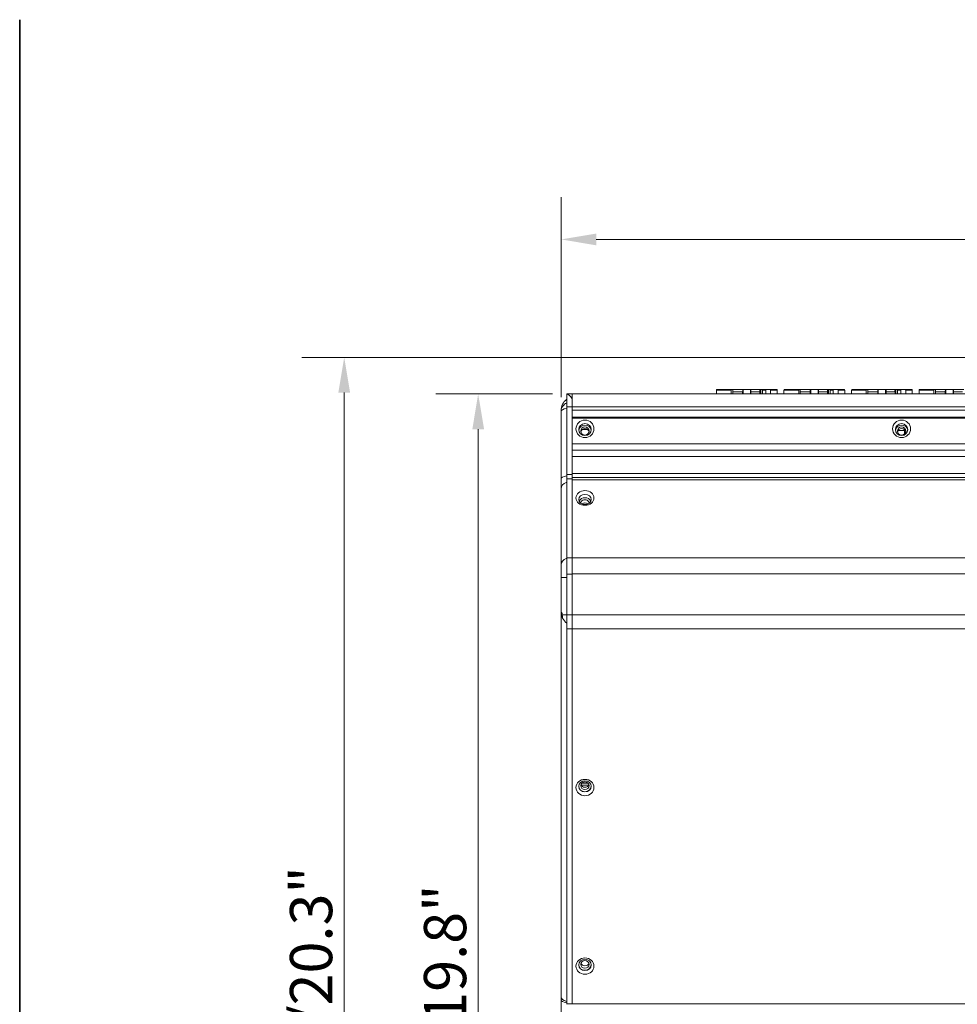
# Model space of a CAD drawing. Units: millimetres. Extents: x 25 to 2075, y 25 to 1460.
# Drawn here: x 25 to 358, y 1110 to 1460 of the extents above; entities that cross this region are included whole.
import ezdxf

# ---------------------------------------------------------------- set-up
doc = ezdxf.new("R2010")
doc.units = ezdxf.units.MM
doc.header["$LTSCALE"] = 5
for name, color, linetype, lineweight in [('Border_0', 7, 'Continuous', 35), ('Dimensions(A H Standard)', 7, 'Continuous', 9), ('Visible Edges(A H Standard)', 7, 'Continuous', 18), ('Visible Tangent Edges(A H Standard)', 7, 'Continuous', 18)]:
    doc.layers.add(name, color=color, linetype=linetype, lineweight=lineweight)
doc.styles.add('DEFAULT-A H Standard', font='arial_1.ttf')
doc.dimstyles.new('DEFAULT', dxfattribs={"dimscale": 5, "dimtxt": 3, "dimasz": 2.5, "dimexe": 3, "dimexo": 1, "dimgap": 0.75, "dimtad": 1, "dimrnd": 1e-08, "dimzin": 0, "dimdsep": 46, "dimtxsty": 'DEFAULT-A H Standard', "dimcen": 0.09, "dimdle": 10, "dimclrd": 7, "dimclre": 7, "dimclrt": 7, "dimazin": 1, "dimtfac": 0.833333, "dimtofl": 0, "dimtmove": 0, "dimatfit": 3, "dimfxl": 0, "dimtolj": 1, "dimtzin": 0, "dimlwd": -1, "dimlwe": -1, "dimarcsym": 0})

# ---------------------------------------------------------------- blocks, each defined once
blk = doc.blocks.new('Borders Default Border')
at = {"layer": 'Border_0', "flags": 128}
blk.add_lwpolyline([(5, 5), (5, 292)], dxfattribs=at)
blk = doc.blocks.new('*D11')
at = {"layer": 'Defpoints', "color": 0, "linetype": 'Continuous'}
for p in [(187.9, 1327.06), (219.34, 1327.06), (221.34, 825.15)]:
    blk.add_point(p, dxfattribs=at)
at = {"layer": 'Dimensions(A H Standard)', "color": 7, "linetype": 'Continuous'}
for p, q in [((214.34, 1327.06), (172.9, 1327.06)), ((187.9, 837.65), (187.9, 1314.56)), ((216.34, 825.15), (172.9, 825.15))]:
    blk.add_line(p, q, dxfattribs=at)
for points in [[(185.82, 1314.56), (189.99, 1314.56), (187.9, 1327.06)], [(185.82, 837.65), (189.99, 837.65), (187.9, 825.15)]]:
    blk.add_solid(points, dxfattribs=at)
at = {"layer": 'Dimensions(A H Standard)', "color": 7, "linetype": 'Continuous', "insert": (168.64, 1006.33), "char_height": 15, "attachment_point": 1, "rotation": 90, "style": 'DEFAULT-A H Standard'}
blk.add_mtext('\\A1;\\fArial|b0|i0;\\H15.0000;501.9mm/19.8"', dxfattribs=at)
blk = doc.blocks.new('*D14')
at = {"layer": 'Defpoints', "color": 0, "linetype": 'Continuous'}
for p in [(140.3, 1340.06), (857.59, 1340.06), (221.34, 825.15)]:
    blk.add_point(p, dxfattribs=at)
at = {"layer": 'Dimensions(A H Standard)', "color": 7, "linetype": 'Continuous'}
for p, q in [((852.59, 1340.06), (125.3, 1340.06)), ((140.3, 837.65), (140.3, 1327.56)), ((216.34, 825.15), (125.3, 825.15))]:
    blk.add_line(p, q, dxfattribs=at)
for points in [[(138.22, 1327.56), (142.39, 1327.56), (140.3, 1340.06)], [(138.22, 837.65), (142.39, 837.65), (140.3, 825.15)]]:
    blk.add_solid(points, dxfattribs=at)
at = {"layer": 'Dimensions(A H Standard)', "color": 7, "linetype": 'Continuous', "insert": (121.03, 1012.83), "char_height": 15, "attachment_point": 1, "rotation": 90, "style": 'DEFAULT-A H Standard'}
blk.add_mtext('\\A1;\\fArial|b0|i0;\\H15.0000;514.9mm/20.3"', dxfattribs=at)
blk = doc.blocks.new('*D15')
at = {"layer": 'Defpoints', "color": 0, "linetype": 'Continuous'}
for p in [(1021.34, 1381.96), (217.34, 1320.91), (1021.34, 1320.91)]:
    blk.add_point(p, dxfattribs=at)
at = {"layer": 'Dimensions(A H Standard)', "color": 7, "linetype": 'Continuous'}
for p, q in [((217.34, 1325.91), (217.34, 1396.96)), ((1021.34, 1325.91), (1021.34, 1396.96)), ((229.84, 1381.96), (1008.84, 1381.96))]:
    blk.add_line(p, q, dxfattribs=at)
for points in [[(229.84, 1384.04), (229.84, 1379.87), (217.34, 1381.96)], [(1008.84, 1384.04), (1008.84, 1379.87), (1021.34, 1381.96)]]:
    blk.add_solid(points, dxfattribs=at)
at = {"layer": 'Dimensions(A H Standard)', "color": 7, "linetype": 'Continuous', "insert": (543.73, 1401.23), "char_height": 15, "attachment_point": 1, "style": 'DEFAULT-A H Standard'}
blk.add_mtext('\\A1;\\fArial|b0|i0;\\H15.0000;804.00mm/31.7"', dxfattribs=at)

msp = doc.modelspace()

# ---------------------------------------------------------------- linework, layer by layer
at = {"layer": 'Visible Edges(A H Standard)'}
for p, q in [((221.34, 1327.161), (219.34, 1327.056)), ((219.34, 1327.056), (219.34, 1322.461)), ((219.357, 1327.056), (219.34, 1327.056)), ((219.34, 1327.056), (219.34, 1322.461)), ((219.357, 1327.056), (219.34, 1327.056)), ((221.34, 1325.961), (221.34, 1327.161)), ((221.34, 1327.056), (1017.34, 1327.056)), ((221.34, 1325.961), (221.34, 1322.461)), ((272.54, 1327.056), (272.54, 1328.456)), ((272.74, 1328.656), (277.876, 1328.656)), ((277.773, 1327.056), (277.773, 1328.456)), ((277.876, 1328.656), (278.237, 1328.656)), ((278.237, 1328.656), (282.002, 1328.656)), ((278.34, 1328.456), (278.34, 1327.056)), ((281.865, 1327.056), (281.865, 1327.856)), ((282.002, 1328.656), (282.04, 1328.656)), ((282.04, 1328.656), (282.04, 1327.056)), ((282.04, 1328.656), (284.64, 1328.656)), ((284.64, 1328.656), (284.679, 1328.656)), ((284.64, 1328.656), (284.64, 1327.056)), ((284.679, 1328.656), (288.443, 1328.656)), ((284.816, 1327.856), (284.816, 1327.056)), ((287.996, 1327.056), (287.996, 1327.856)), ((288.34, 1327.056), (288.34, 1328.456)), ((288.443, 1328.656), (288.804, 1328.656)), ((288.804, 1328.656), (290.309, 1328.656)), ((288.907, 1328.456), (288.907, 1327.056)), ((290.048, 1327.056), (290.048, 1328.456)), ((290.309, 1328.656), (291.327, 1328.656)), ((291.327, 1328.656), (293.94, 1328.656)), ((291.804, 1328.456), (291.804, 1327.056)), ((294.14, 1327.056), (294.14, 1328.456)), ((296.54, 1327.056), (296.54, 1328.456)), ((296.74, 1328.656), (301.876, 1328.656)), ((301.773, 1327.056), (301.773, 1328.456)), ((301.876, 1328.656), (302.237, 1328.656)), ((302.237, 1328.656), (306.002, 1328.656)), ((302.34, 1328.456), (302.34, 1327.056)), ((305.865, 1327.056), (305.865, 1327.856)), ((306.002, 1328.656), (306.04, 1328.656)), ((306.04, 1328.656), (306.04, 1327.056)), ((306.04, 1328.656), (308.64, 1328.656)), ((308.64, 1328.656), (308.679, 1328.656)), ((308.64, 1328.656), (308.64, 1327.056)), ((308.679, 1328.656), (312.443, 1328.656)), ((308.816, 1327.856), (308.816, 1327.056)), ((311.996, 1327.056), (311.996, 1327.856)), ((312.34, 1327.056), (312.34, 1328.456)), ((312.443, 1328.656), (312.804, 1328.656)), ((312.804, 1328.656), (314.309, 1328.656)), ((312.907, 1328.456), (312.907, 1327.056)), ((314.048, 1327.056), (314.048, 1328.456)), ((314.309, 1328.656), (315.327, 1328.656)), ((315.327, 1328.656), (317.94, 1328.656)), ((315.804, 1328.456), (315.804, 1327.056)), ((318.14, 1327.056), (318.14, 1328.456)), ((320.54, 1327.056), (320.54, 1328.456)), ((320.74, 1328.656), (325.876, 1328.656)), ((325.773, 1327.056), (325.773, 1328.456)), ((325.876, 1328.656), (326.237, 1328.656)), ((326.237, 1328.656), (330.002, 1328.656)), ((326.34, 1328.456), (326.34, 1327.056)), ((329.865, 1327.056), (329.865, 1327.856)), ((330.002, 1328.656), (330.04, 1328.656)), ((330.04, 1328.656), (330.04, 1327.056)), ((330.04, 1328.656), (332.64, 1328.656)), ((332.64, 1328.656), (332.679, 1328.656)), ((332.64, 1328.656), (332.64, 1327.056)), ((332.679, 1328.656), (336.443, 1328.656)), ((332.816, 1327.856), (332.816, 1327.056)), ((335.996, 1327.056), (335.996, 1327.856)), ((336.34, 1327.056), (336.34, 1328.456)), ((336.443, 1328.656), (336.804, 1328.656)), ((336.804, 1328.656), (338.309, 1328.656)), ((336.907, 1328.456), (336.907, 1327.056)), ((338.048, 1327.056), (338.048, 1328.456)), ((338.309, 1328.656), (339.327, 1328.656)), ((339.327, 1328.656), (341.94, 1328.656)), ((339.804, 1328.456), (339.804, 1327.056)), ((342.14, 1327.056), (342.14, 1328.456)), ((344.54, 1327.056), (344.54, 1328.456)), ((344.74, 1328.656), (349.876, 1328.656)), ((349.773, 1327.056), (349.773, 1328.456)), ((349.876, 1328.656), (350.237, 1328.656)), ((350.237, 1328.656), (354.002, 1328.656)), ((350.34, 1328.456), (350.34, 1327.056)), ((353.865, 1327.056), (353.865, 1327.856)), ((354.002, 1328.656), (354.04, 1328.656)), ((354.04, 1328.656), (354.04, 1327.056)), ((354.04, 1328.656), (356.64, 1328.656)), ((356.64, 1328.656), (356.679, 1328.656)), ((356.64, 1328.656), (356.64, 1327.056)), ((356.679, 1328.656), (360.443, 1328.656)), ((356.816, 1327.856), (356.816, 1327.056)), ((219.34, 1298.488), (219.34, 1322.461)), ((219.34, 1298.488), (219.34, 1322.461)), ((221.34, 1321.28), (221.34, 1322.461)), ((217.34, 1321.161), (217.34, 1321.04)), ((217.34, 1321.04), (217.34, 1320.908)), ((217.34, 1321.04), (217.34, 1320.908)), ((217.34, 1296.935), (217.34, 1320.908)), ((217.34, 1296.935), (217.34, 1320.908)), ((221.34, 1321.28), (221.34, 1320.878)), ((221.34, 1298.488), (221.34, 1320.878)), ((221.34, 1298.488), (221.34, 1320.878)), ((221.34, 1318.87), (1017.34, 1318.87)), ((337.04, 1314.069), (337.04, 1313.193)), ((339.648, 1314.056), (337.04, 1314.056)), ((339.34, 1314.056), (339.34, 1312.836)), ((219.34, 1298.488), (219.34, 1296.914)), ((219.34, 1298.488), (219.34, 1296.914)), ((221.34, 1296.914), (221.34, 1298.488)), ((221.34, 1296.914), (221.34, 1298.488)), ((1017.34, 1297.44), (221.34, 1297.44)), ((217.34, 1296.935), (217.34, 1293.473)), ((217.34, 1296.935), (217.34, 1293.473)), ((219.34, 1268.858), (219.34, 1296.914)), ((219.34, 1268.858), (219.34, 1296.914)), ((221.34, 1296.883), (221.34, 1296.914)), ((221.34, 1296.883), (221.34, 1296.914)), ((221.34, 1296.587), (221.34, 1296.883)), ((221.34, 1296.587), (221.34, 1268.911)), ((217.34, 1266.45), (217.34, 1293.473)), ((217.34, 1266.45), (217.34, 1293.473)), ((217.34, 1266.45), (217.34, 1261.861)), ((217.34, 1266.45), (217.34, 1261.861)), ((219.34, 1268.858), (219.34, 1263.122)), ((219.34, 1268.858), (219.34, 1263.122)), ((221.34, 1263.175), (221.34, 1268.911)), ((219.34, 1248.672), (219.34, 1263.122)), ((219.34, 1248.672), (219.34, 1263.122)), ((221.34, 1248.677), (221.34, 1263.175)), ((217.34, 1250.242), (217.34, 1261.861)), ((217.34, 1250.242), (217.34, 1261.861)), ((217.34, 1112.958), (217.34, 1250.242)), ((217.34, 1112.958), (217.34, 1250.242)), ((219.34, 1248.672), (219.34, 1243.672)), ((219.34, 1248.672), (219.34, 1243.672)), ((221.34, 1244.183), (221.34, 1248.677)), ((219.34, 1110.423), (219.34, 1243.672)), ((221.34, 1243.672), (219.34, 1243.672)), ((219.34, 1110.423), (219.34, 1243.672)), ((221.34, 1243.672), (219.34, 1243.672)), ((221.34, 1244.183), (221.34, 1243.672)), ((221.34, 1244.183), (221.34, 1243.672)), ((221.34, 1243.677), (1017.34, 1243.677)), ((221.34, 1110.415), (221.34, 1243.672)), ((217.34, 1112.958), (217.34, 1111.841)), ((217.34, 1112.958), (217.34, 1111.841)), ((217.34, 1010.76), (217.34, 1111.841)), ((217.34, 1010.76), (217.34, 1111.841)), ((219.34, 1110.288), (219.34, 1110.423)), ((219.34, 1110.288), (219.34, 1110.423)), ((221.34, 1110.281), (221.34, 1110.415))]:
    msp.add_line(p, q, dxfattribs=at)
for centre, radius, start, end in [((272.74, 1328.456), 0.2, 90, 180), ((288.54, 1327.956), 0.7, 100.96741, 131.52892), ((293.94, 1328.456), 0.2, 0, 90), ((296.74, 1328.456), 0.2, 90, 180), ((312.54, 1327.956), 0.7, 100.96741, 131.52892), ((317.94, 1328.456), 0.2, 0, 90), ((320.74, 1328.456), 0.2, 90, 180), ((336.54, 1327.956), 0.7, 100.96741, 131.52892), ((341.94, 1328.456), 0.2, 0, 90), ((344.74, 1328.456), 0.2, 90, 180), ((222.34, 1321.161), 5, 126.8699, 180), ((222.34, 1249.672), 5, 206.94091, 233.1301), ((222.34, 1249.672), 5, 206.94091, 233.1301)]:
    msp.add_arc(centre, radius, start, end, dxfattribs=at)
for centre, major_axis, ratio, start_param, end_param in [((277.876, 1328.456), (0, 0.2), 0.5154639, 0, 1.5707963), ((278.237, 1328.456), (0, 0.2), 0.5154639, 4.712389, 6.2831853), ((288.443, 1328.456), (0, 0.2), 0.5154639, 0, 1.5707963), ((288.804, 1328.456), (0, 0.2), 0.5154639, 4.712389, 6.2831853), ((301.876, 1328.456), (0, 0.2), 0.5154639, 0, 1.5707963), ((302.237, 1328.456), (0, 0.2), 0.5154639, 4.712389, 6.2831853), ((312.443, 1328.456), (0, 0.2), 0.5154639, 0, 1.5707963), ((312.804, 1328.456), (0, 0.2), 0.5154639, 4.712389, 6.2831853), ((325.876, 1328.456), (0, 0.2), 0.5154639, 0, 1.5707963), ((326.237, 1328.456), (0, 0.2), 0.5154639, 4.712389, 6.2831853), ((336.443, 1328.456), (0, 0.2), 0.5154639, 0, 1.5707963), ((336.804, 1328.456), (0, 0.2), 0.5154639, 4.712389, 6.2831853), ((349.876, 1328.456), (0, 0.2), 0.5154639, 0, 1.5707963), ((350.237, 1328.456), (0, 0.2), 0.5154639, 4.712389, 6.2831853), ((225.84, 1313.347), (1.5, 0), 0.9659258, 0.197783, 2.9438096), ((338.34, 1313.347), (1.5, 0), 0.9659258, 0.197783, 2.9438096), ((225.84, 1288.421), (2.2, 0), 0.819152, 0.3239105, 2.8176821), ((225.84, 1288.272), (-1.5, 0), 0.819152, 3.1232418, 6.3015362), ((225.84, 1287.125), (-1.5, 0), 0.819152, 3.9235772, 5.5012008), ((225.84, 1187.798), (-2.2, 0), 0.9063078, 0.0211974, 3.1203953), ((225.84, 1188.748), (-1.5, 0), 0.9063078, 0.3161101, 2.8254825), ((225.84, 1124.357), (-2.2, 0), 0.9063078, 0.0211974, 3.1203953), ((225.84, 1125.306), (-1.5, 0), 0.9063078, 0.3161101, 2.8254825)]:
    msp.add_ellipse(centre, major_axis=major_axis, ratio=ratio, start_param=start_param, end_param=end_param, dxfattribs=at)
for centre, major_axis, ratio in [((225.84, 1314.68), (-3.2, 0), 0.9659258), ((225.84, 1314.421), (-2.2, 0), 0.9659258), ((225.84, 1313.916), (-1.5, 0), 0.9659258), ((338.34, 1314.68), (-3.2, 0), 0.9659258), ((338.34, 1314.421), (-2.2, 0), 0.9659258), ((338.34, 1313.916), (-1.5, 0), 0.9659258), ((225.84, 1290.142), (-3.2, 0), 0.819152), ((225.84, 1289.568), (-2.2, 0), 0.819152), ((225.84, 1187.291), (-3.2, 0), 0.9063078), ((225.84, 1187.714), (2.2, 0), 0.9063078), ((225.84, 1187.903), (-1.5, 0), 0.9063078), ((225.84, 1123.85), (-3.2, 0), 0.9063078), ((225.84, 1124.272), (2.2, 0), 0.9063078), ((225.84, 1124.461), (-1.5, 0), 0.9063078)]:
    msp.add_ellipse(centre, major_axis=major_axis, ratio=ratio, dxfattribs=at)
for points, knots in [([(281.865, 1327.856), (281.865, 1327.955), (281.869, 1328.071), (281.882, 1328.254), (281.893, 1328.352), (281.917, 1328.492), (281.934, 1328.558), (281.965, 1328.633), (281.985, 1328.656), (282.002, 1328.656)], [0, 0, 0, 0, 0.0296178, 0.0296178, 0.05923778, 0.05923778, 0.08886069, 0.08886069, 0.1184866, 0.1184866, 0.1184866, 0.1184866]), ([(284.679, 1328.656), (284.696, 1328.656), (284.716, 1328.633), (284.747, 1328.558), (284.764, 1328.492), (284.788, 1328.352), (284.799, 1328.254), (284.812, 1328.071), (284.816, 1327.955), (284.816, 1327.856)], [-0.1184866, -0.1184866, -0.1184866, -0.1184866, -0.08886069, -0.08886069, -0.05923778, -0.05923778, -0.0296178, -0.0296178, 0, 0, 0, 0]), ([(287.992, 1327.956), (287.988, 1328.011), (287.985, 1328.074), (287.984, 1328.179), (287.987, 1328.239), (288, 1328.338), (288.014, 1328.392), (288.045, 1328.447), (288.06, 1328.466), (288.076, 1328.48)], [0.103966169, 0.103966169, 0.103966169, 0.103966169, 0.120393513, 0.120393513, 0.138343281, 0.138343281, 0.160379114, 0.160379114, 0.172419484, 0.172419484, 0.172419484, 0.172419484]), ([(290.048, 1328.456), (290.048, 1328.467), (290.049, 1328.477), (290.052, 1328.501), (290.055, 1328.513), (290.065, 1328.541), (290.072, 1328.555), (290.091, 1328.584), (290.106, 1328.601), (290.155, 1328.634), (290.194, 1328.648), (290.268, 1328.655), (290.288, 1328.656), (290.309, 1328.656)], [0.45842334, 0.45842334, 0.45842334, 0.45842334, 0.46680848, 0.46680848, 0.4777807, 0.4777807, 0.49393714, 0.49393714, 0.51869011, 0.51869011, 0.55339771, 0.55339771, 0.56534432, 0.56534432, 0.56534432, 0.56534432]), ([(291.327, 1328.656), (291.391, 1328.656), (291.453, 1328.653), (291.597, 1328.633), (291.661, 1328.611), (291.735, 1328.57), (291.755, 1328.554), (291.781, 1328.525), (291.789, 1328.512), (291.798, 1328.492), (291.801, 1328.485), (291.804, 1328.471), (291.804, 1328.463), (291.804, 1328.456)], [0.239876037, 0.239876037, 0.239876037, 0.239876037, 0.248412927, 0.248412927, 0.260810739, 0.260810739, 0.267852085, 0.267852085, 0.272470722, 0.272470722, 0.274662662, 0.274662662, 0.276815777, 0.276815777, 0.276815777, 0.276815777]), ([(305.865, 1327.856), (305.865, 1327.955), (305.869, 1328.071), (305.882, 1328.254), (305.893, 1328.352), (305.917, 1328.492), (305.934, 1328.558), (305.965, 1328.633), (305.985, 1328.656), (306.002, 1328.656)], [0, 0, 0, 0, 0.0296178, 0.0296178, 0.05923778, 0.05923778, 0.08886069, 0.08886069, 0.1184866, 0.1184866, 0.1184866, 0.1184866]), ([(308.679, 1328.656), (308.696, 1328.656), (308.716, 1328.633), (308.747, 1328.558), (308.764, 1328.492), (308.788, 1328.352), (308.799, 1328.254), (308.812, 1328.071), (308.816, 1327.955), (308.816, 1327.856)], [-0.1184866, -0.1184866, -0.1184866, -0.1184866, -0.08886069, -0.08886069, -0.05923778, -0.05923778, -0.0296178, -0.0296178, 0, 0, 0, 0]), ([(311.992, 1327.956), (311.988, 1328.011), (311.985, 1328.074), (311.984, 1328.179), (311.987, 1328.239), (312, 1328.338), (312.014, 1328.392), (312.045, 1328.447), (312.06, 1328.466), (312.076, 1328.48)], [0.103966169, 0.103966169, 0.103966169, 0.103966169, 0.120393513, 0.120393513, 0.138343281, 0.138343281, 0.160379114, 0.160379114, 0.172419484, 0.172419484, 0.172419484, 0.172419484]), ([(314.048, 1328.456), (314.048, 1328.467), (314.049, 1328.477), (314.052, 1328.501), (314.055, 1328.513), (314.065, 1328.541), (314.072, 1328.555), (314.091, 1328.584), (314.106, 1328.601), (314.155, 1328.634), (314.194, 1328.648), (314.268, 1328.655), (314.288, 1328.656), (314.309, 1328.656)], [0.45842334, 0.45842334, 0.45842334, 0.45842334, 0.46680848, 0.46680848, 0.4777807, 0.4777807, 0.49393714, 0.49393714, 0.51869011, 0.51869011, 0.55339771, 0.55339771, 0.56534432, 0.56534432, 0.56534432, 0.56534432]), ([(315.327, 1328.656), (315.391, 1328.656), (315.453, 1328.653), (315.597, 1328.633), (315.661, 1328.611), (315.735, 1328.57), (315.755, 1328.554), (315.781, 1328.525), (315.789, 1328.512), (315.798, 1328.492), (315.801, 1328.485), (315.804, 1328.471), (315.804, 1328.463), (315.804, 1328.456)], [0.239876037, 0.239876037, 0.239876037, 0.239876037, 0.248412927, 0.248412927, 0.260810739, 0.260810739, 0.267852085, 0.267852085, 0.272470722, 0.272470722, 0.274662662, 0.274662662, 0.276815777, 0.276815777, 0.276815777, 0.276815777]), ([(329.865, 1327.856), (329.865, 1327.955), (329.869, 1328.071), (329.882, 1328.254), (329.893, 1328.352), (329.917, 1328.492), (329.934, 1328.558), (329.965, 1328.633), (329.985, 1328.656), (330.002, 1328.656)], [0, 0, 0, 0, 0.0296178, 0.0296178, 0.05923778, 0.05923778, 0.08886069, 0.08886069, 0.1184866, 0.1184866, 0.1184866, 0.1184866]), ([(332.679, 1328.656), (332.696, 1328.656), (332.716, 1328.633), (332.747, 1328.558), (332.764, 1328.492), (332.788, 1328.352), (332.799, 1328.254), (332.812, 1328.071), (332.816, 1327.955), (332.816, 1327.856)], [-0.1184866, -0.1184866, -0.1184866, -0.1184866, -0.08886069, -0.08886069, -0.05923778, -0.05923778, -0.0296178, -0.0296178, 0, 0, 0, 0]), ([(335.992, 1327.956), (335.988, 1328.011), (335.985, 1328.074), (335.984, 1328.179), (335.987, 1328.239), (336, 1328.338), (336.014, 1328.392), (336.045, 1328.447), (336.06, 1328.466), (336.076, 1328.48)], [0.103966169, 0.103966169, 0.103966169, 0.103966169, 0.120393513, 0.120393513, 0.138343281, 0.138343281, 0.160379114, 0.160379114, 0.172419484, 0.172419484, 0.172419484, 0.172419484]), ([(338.048, 1328.456), (338.048, 1328.467), (338.049, 1328.477), (338.052, 1328.501), (338.055, 1328.513), (338.065, 1328.541), (338.072, 1328.555), (338.091, 1328.584), (338.106, 1328.601), (338.155, 1328.634), (338.194, 1328.648), (338.268, 1328.655), (338.288, 1328.656), (338.309, 1328.656)], [0.45842334, 0.45842334, 0.45842334, 0.45842334, 0.46680848, 0.46680848, 0.4777807, 0.4777807, 0.49393714, 0.49393714, 0.51869011, 0.51869011, 0.55339771, 0.55339771, 0.56534432, 0.56534432, 0.56534432, 0.56534432]), ([(339.327, 1328.656), (339.391, 1328.656), (339.453, 1328.653), (339.597, 1328.633), (339.661, 1328.611), (339.735, 1328.57), (339.755, 1328.554), (339.781, 1328.525), (339.789, 1328.512), (339.798, 1328.492), (339.801, 1328.485), (339.804, 1328.471), (339.804, 1328.463), (339.804, 1328.456)], [0.239876037, 0.239876037, 0.239876037, 0.239876037, 0.248412927, 0.248412927, 0.260810739, 0.260810739, 0.267852085, 0.267852085, 0.272470722, 0.272470722, 0.274662662, 0.274662662, 0.276815777, 0.276815777, 0.276815777, 0.276815777]), ([(353.865, 1327.856), (353.865, 1327.955), (353.869, 1328.071), (353.882, 1328.254), (353.893, 1328.352), (353.917, 1328.492), (353.934, 1328.558), (353.965, 1328.633), (353.985, 1328.656), (354.002, 1328.656)], [0, 0, 0, 0, 0.0296178, 0.0296178, 0.05923778, 0.05923778, 0.08886069, 0.08886069, 0.1184866, 0.1184866, 0.1184866, 0.1184866]), ([(356.679, 1328.656), (356.696, 1328.656), (356.716, 1328.633), (356.747, 1328.558), (356.764, 1328.492), (356.788, 1328.352), (356.799, 1328.254), (356.812, 1328.071), (356.816, 1327.955), (356.816, 1327.856)], [-0.1184866, -0.1184866, -0.1184866, -0.1184866, -0.08886069, -0.08886069, -0.05923778, -0.05923778, -0.0296178, -0.0296178, 0, 0, 0, 0]), ([(217.34, 1250.242), (217.34, 1250.051), (217.347, 1249.86), (217.375, 1249.479), (217.396, 1249.289), (217.451, 1248.91), (217.486, 1248.722), (217.571, 1248.347), (217.62, 1248.161), (217.735, 1247.792), (217.8, 1247.609), (217.873, 1247.428)], [-1.57079633, -1.57079633, -1.57079633, -1.57079633, -1.45741782, -1.45741782, -1.34403931, -1.34403931, -1.23066081, -1.23066081, -1.1172823, -1.1172823, -1.0039038, -1.0039038, -1.0039038, -1.0039038]), ([(217.34, 1250.242), (217.34, 1250.051), (217.347, 1249.86), (217.375, 1249.479), (217.396, 1249.289), (217.451, 1248.91), (217.486, 1248.722), (217.571, 1248.347), (217.62, 1248.161), (217.735, 1247.792), (217.8, 1247.609), (217.873, 1247.428)], [-1.57079633, -1.57079633, -1.57079633, -1.57079633, -1.45741782, -1.45741782, -1.34403931, -1.34403931, -1.23066081, -1.23066081, -1.1172823, -1.1172823, -1.0039038, -1.0039038, -1.0039038, -1.0039038]), ([(217.883, 1247.407), (217.869, 1247.434), (217.858, 1247.467), (217.83, 1247.614), (217.831, 1247.765), (217.881, 1248.162), (217.932, 1248.405), (218.009, 1248.667), (218.009, 1248.669), (218.01, 1248.672)], [0.06500007, 0.06500007, 0.06500007, 0.06500007, 0.09607645, 0.09607645, 0.17926483, 0.17926483, 0.26956661, 0.26956661, 0.27047818, 0.27047818, 0.27047818, 0.27047818]), ([(217.883, 1247.407), (217.869, 1247.434), (217.858, 1247.467), (217.83, 1247.614), (217.831, 1247.765), (217.881, 1248.162), (217.932, 1248.405), (218.009, 1248.667), (218.009, 1248.669), (218.01, 1248.672)], [0.06500006, 0.06500006, 0.06500006, 0.06500006, 0.09607644, 0.09607644, 0.17926482, 0.17926482, 0.26956659, 0.26956659, 0.27047817, 0.27047817, 0.27047817, 0.27047817])]:
    msp.add_open_spline(points, degree=3, knots=knots, dxfattribs=at)
for points in [[(287.996, 1327.856), (287.996, 1327.89), (287.994, 1327.923), (287.992, 1327.956)], [(311.996, 1327.856), (311.996, 1327.89), (311.994, 1327.923), (311.992, 1327.956)], [(335.996, 1327.856), (335.996, 1327.89), (335.994, 1327.923), (335.992, 1327.956)]]:
    msp.add_open_spline(points, degree=3, dxfattribs=at)
at = {"layer": 'Visible Tangent Edges(A H Standard)'}
for p, q in [((277.773, 1328.456), (272.54, 1328.456)), ((281.865, 1327.856), (278.34, 1327.856)), ((287.996, 1327.856), (284.816, 1327.856)), ((288.34, 1327.956), (287.992, 1327.956)), ((290.048, 1328.456), (288.907, 1328.456)), ((294.14, 1328.456), (291.804, 1328.456)), ((301.773, 1328.456), (296.54, 1328.456)), ((305.865, 1327.856), (302.34, 1327.856)), ((311.996, 1327.856), (308.816, 1327.856)), ((312.34, 1327.956), (311.992, 1327.956)), ((314.048, 1328.456), (312.907, 1328.456)), ((318.14, 1328.456), (315.804, 1328.456)), ((325.773, 1328.456), (320.54, 1328.456)), ((329.865, 1327.856), (326.34, 1327.856)), ((335.996, 1327.856), (332.816, 1327.856)), ((336.34, 1327.956), (335.992, 1327.956)), ((338.048, 1328.456), (336.907, 1328.456)), ((342.14, 1328.456), (339.804, 1328.456)), ((349.773, 1328.456), (344.54, 1328.456)), ((353.865, 1327.856), (350.34, 1327.856)), ((359.996, 1327.856), (356.816, 1327.856)), ((221.34, 1322.461), (219.34, 1322.461)), ((221.34, 1322.461), (219.34, 1322.461)), ((1017.34, 1322.461), (221.34, 1322.461)), ((221.34, 1321.28), (1017.34, 1321.28)), ((221.34, 1318.499), (1017.34, 1318.499)), ((1017.34, 1309.323), (221.34, 1309.323)), ((1017.34, 1307.064), (221.34, 1307.064)), ((221.34, 1304.805), (1017.34, 1304.805)), ((221.34, 1298.488), (219.34, 1298.488)), ((221.34, 1298.488), (219.34, 1298.488)), ((1017.34, 1298.869), (221.34, 1298.869)), ((219.34, 1296.914), (221.34, 1296.914)), ((219.34, 1296.914), (221.34, 1296.914)), ((221.34, 1296.587), (1017.34, 1296.587)), ((221.34, 1268.858), (219.34, 1268.858)), ((221.34, 1268.858), (219.34, 1268.858)), ((1017.34, 1268.911), (221.34, 1268.911)), ((221.34, 1263.122), (219.34, 1263.122)), ((221.34, 1263.122), (219.34, 1263.122)), ((221.34, 1263.175), (1017.34, 1263.175)), ((219.34, 1261.861), (217.34, 1261.861)), ((219.34, 1261.861), (217.34, 1261.861)), ((219.34, 1248.672), (218.01, 1248.672)), ((219.34, 1248.672), (218.01, 1248.672)), ((221.34, 1248.672), (219.34, 1248.672)), ((221.34, 1248.672), (219.34, 1248.672)), ((1017.34, 1248.677), (221.34, 1248.677)), ((224.527, 1188.09), (227.153, 1188.09)), ((224.527, 1188.09), (227.153, 1188.09)), ((226.97, 1188.797), (224.711, 1188.797)), ((226.97, 1188.797), (224.711, 1188.797)), ((221.34, 1110.423), (219.34, 1110.423)), ((221.34, 1110.423), (219.34, 1110.423)), ((221.34, 1110.415), (1017.34, 1110.415))]:
    msp.add_line(p, q, dxfattribs=at)
for centre, major_axis, ratio, start_param, end_param in [((222.34, 1320.908), (-5, 0), 0.258819, 5.3558901, 6.2831853), ((222.34, 1320.908), (-5, 0), 0.258819, 5.3558901, 6.2831853), ((222.34, 1321.013), (-5, 0), 0.258819, 6.2808306, 6.2831853), ((225.84, 1313.916), (-2.2, 0), 0.9659258, 3.2607525, 6.1640255), ((338.34, 1313.916), (-2.2, 0), 0.9659258, 3.2607525, 6.1640255), ((222.34, 1296.935), (-5, 0), 0.258819, 5.3558901, 6.2831853), ((222.34, 1296.935), (-5, 0), 0.258819, 5.3558901, 6.2831853), ((222.34, 1293.473), (-5, 0), 0.5735764, 5.3558901, 6.2831853), ((222.34, 1293.473), (-5, 0), 0.5735764, 5.3558901, 6.2831853), ((222.34, 1293.578), (-5, 0), 0.5735764, 6.2805145, 6.2831853), ((222.34, 1266.45), (-5, 0), 0.5735764, 5.3558901, 6.2831853), ((222.34, 1266.45), (-5, 0), 0.5735764, 5.3558901, 6.2831853), ((222.34, 1250.242), (-5, 0), 0.6278742, 0, 0.5235988), ((222.34, 1250.242), (-5, 0), 0.6278742, 0, 0.5235988), ((222.34, 1112.958), (-5, 0), 0.4226183, 0, 0.9272952), ((222.34, 1112.958), (-5, 0), 0.4226183, 0, 0.9272952), ((222.34, 1111.841), (-5, 0), 0.258819, 0, 0.9272952), ((222.34, 1111.841), (-5, 0), 0.258819, 0, 0.9272952)]:
    msp.add_ellipse(centre, major_axis=major_axis, ratio=ratio, start_param=start_param, end_param=end_param, dxfattribs=at)
for points, knots in [([(221.34, 1325.292), (221.329, 1325.31), (221.318, 1325.327), (220.961, 1325.866), (220.59, 1326.321), (219.914, 1326.91), (219.607, 1327.056), (219.357, 1327.056)], [2.48423109, 2.48423109, 2.48423109, 2.48423109, 2.49235994, 2.49235994, 2.74204748, 2.74204748, 2.98074351, 2.98074351, 2.98074351, 2.98074351]), ([(221.34, 1325.292), (221.329, 1325.31), (221.318, 1325.327), (220.961, 1325.866), (220.59, 1326.321), (219.914, 1326.91), (219.607, 1327.056), (219.357, 1327.056)], [2.48423109, 2.48423109, 2.48423109, 2.48423109, 2.49235994, 2.49235994, 2.74204748, 2.74204748, 2.98074351, 2.98074351, 2.98074351, 2.98074351]), ([(219.34, 1323.878), (218.819, 1323.602), (218.38, 1323.256), (217.811, 1322.582), (217.632, 1322.282), (217.451, 1321.808), (217.406, 1321.644), (217.362, 1321.391), (217.352, 1321.303), (217.344, 1321.18), (217.342, 1321.146), (217.341, 1321.09), (217.34, 1321.068), (217.34, 1321.044), (217.34, 1321.042), (217.34, 1321.04)], [0, 0, 0, 0, 0.19531366, 0.19531366, 0.33295754, 0.33295754, 0.40362979, 0.40362979, 0.44125738, 0.44125738, 0.45556703, 0.45556703, 0.46509401, 0.46509401, 0.46583517, 0.46583517, 0.46583517, 0.46583517]), ([(219.34, 1323.878), (218.819, 1323.602), (218.38, 1323.256), (217.811, 1322.582), (217.632, 1322.282), (217.451, 1321.808), (217.406, 1321.644), (217.362, 1321.391), (217.352, 1321.303), (217.344, 1321.18), (217.342, 1321.146), (217.341, 1321.09), (217.34, 1321.068), (217.34, 1321.044), (217.34, 1321.042), (217.34, 1321.04)], [0, 0, 0, 0, 0.19531366, 0.19531366, 0.33295754, 0.33295754, 0.40362979, 0.40362979, 0.44125738, 0.44125738, 0.45556703, 0.45556703, 0.46509401, 0.46509401, 0.46583517, 0.46583517, 0.46583517, 0.46583517]), ([(224.896, 1314.472), (225.125, 1314.472), (225.354, 1314.472), (225.583, 1314.472), (225.984, 1314.472), (226.385, 1314.472), (226.785, 1314.472)], [-0.53503123, -0.53503123, -0.53503123, -0.53503123, -0.46624203, -0.46624203, -0.46624203, -0.34584628, -0.34584628, -0.34584628, -0.34584628]), ([(224.896, 1314.472), (225.125, 1314.472), (225.354, 1314.472), (225.583, 1314.472), (225.984, 1314.472), (226.385, 1314.472), (226.785, 1314.472)], [-0.5350074, -0.5350074, -0.5350074, -0.5350074, -0.4661936, -0.4661936, -0.4661936, -0.34582245, -0.34582245, -0.34582245, -0.34582245])]:
    msp.add_open_spline(points, degree=3, knots=knots, dxfattribs=at)

# ---------------------------------------------------------------- block references
at = {"xscale": 5, "yscale": 5, "zscale": 5}
msp.add_blockref('Borders Default Border', (0, 0), dxfattribs=at)

# ---------------------------------------------------------------- dimensions: what is measured, and where the dimension line sits
at = {"layer": 'Dimensions(A H Standard)', "color": 7, "linetype": 'Continuous'}
dim = msp.add_linear_dim(base=(1021.34, 1381.958), p1=(217.34, 1320.908), p2=(1021.34, 1320.908), text='\\fArial|b0|i0;\\H15.0000;<>mm/31.7"', dimstyle='DEFAULT', override={"dimgap": 0.75, "dimdec": 2, "dimtol": 0, "dimlim": 0, "dimtp": 0, "dimtm": 0, "dimtdec": 2, "dimatfit": 1}, dxfattribs=at)
dim.commit()
dim.dimension.update_dxf_attribs({"geometry": '*D15', "text_midpoint": (619.34, 1381.958), "dimtype": 160})
for base, p2, angle, text, picture, middle in [((140.304, 1340.056), (857.59, 1340.056), 270, '\\fArial|b0|i0;\\H15.0000;<>mm/20.3"', '*D14', (140.304, 1082.603)), ((187.902, 1327.056), (219.34, 1327.056), 90, '\\fArial|b0|i0;\\H15.0000;<>mm/19.8"', '*D11', (187.902, 1076.103))]:
    dim = msp.add_linear_dim(base=base, p1=(221.34, 825.149), p2=p2, angle=angle, text=text, dimstyle='DEFAULT', override={"dimgap": 0.75, "dimdec": 1, "dimtol": 0, "dimlim": 0, "dimtp": 0, "dimtm": 0, "dimtdec": 2, "dimatfit": 1}, dxfattribs=at)
    dim.commit()
    dim.dimension.update_dxf_attribs({"geometry": picture, "text_midpoint": middle, "dimtype": 160})

doc.saveas('drawing.dxf')
